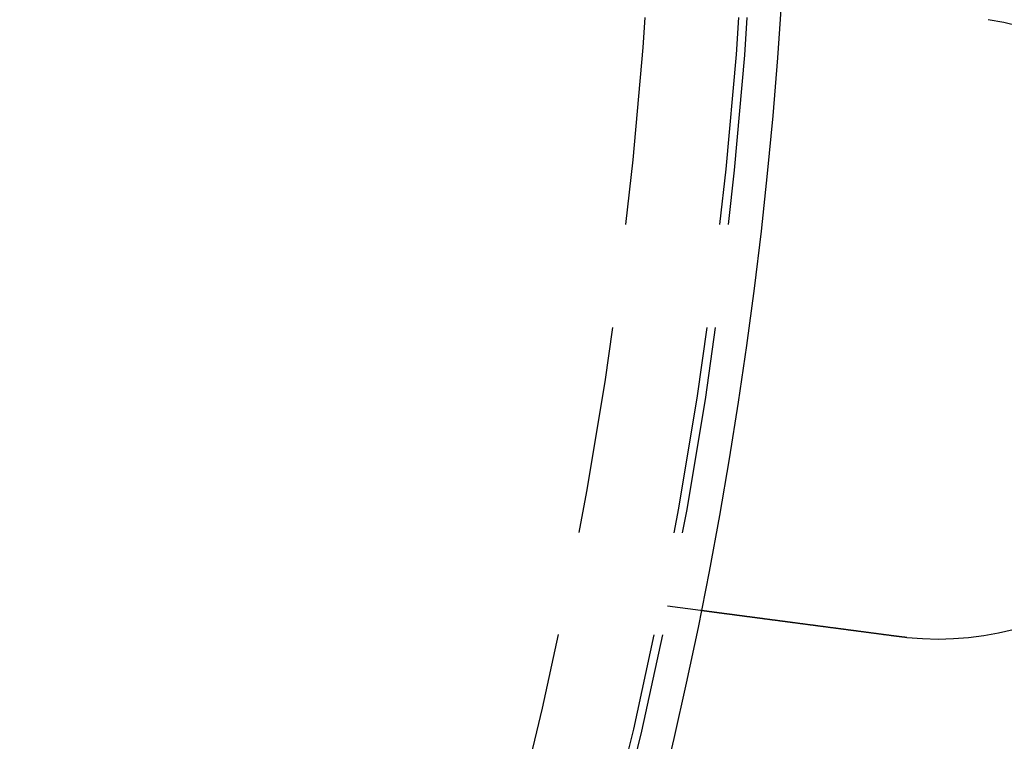
# Model space of a CAD drawing. Extents: x -130 to 130, y -280 to 91.
# Drawn here: x 91 to 115, y -175 to -158 of the extents above; entities that cross this region are included whole.
import ezdxf

# ---------------------------------------------------------------- set-up
doc = ezdxf.new("R2010")
doc.units = 0
doc.header["$LTSCALE"] = 20
doc.linetypes.add('STRICHPUNKT', pattern=[1, 0.5, -0.25, 0, -0.25])
doc.linetypes.add('VERDECKT', pattern=[0.375, 0.25, -0.125])
doc.layers.get('0').update_dxf_attribs({"linetype": 'CONTINUOUS'})
doc.layers.add('MITTEL', color=2, linetype='STRICHPUNKT')

# ---------------------------------------------------------------- blocks, each defined once
blk = doc.blocks.new('A$C40017C28')
at = {"color": 1, "linetype": 'VERDECKT'}
blk.add_line((107.8262, -21.76031), (107.03118, -21.65564), dxfattribs=at)
at = {"color": 3}
for points in [[(112.541, -22.3811, 0), (112.529, -22.3794, 0), (112.516, -22.3777, 0), (112.503, -22.376, 0), (112.49, -22.3743, 0), (112.477, -22.3726, 0), (112.464, -22.3709, 0), (112.451, -22.3692, 0), (112.438, -22.3675, 0), (112.425, -22.3657, 0), (112.412, -22.364, 0), (112.399, -22.3623, 0), (112.386, -22.3606, 0), (112.373, -22.3589, 0), (112.36, -22.3571, 0), (112.347, -22.3554, 0), (112.333, -22.3537, 0), (112.32, -22.352, 0), (112.307, -22.3502, 0), (112.294, -22.3485, 0), (112.281, -22.3468, 0), (112.268, -22.345, 0), (112.255, -22.3433, 0), (112.241, -22.3416, 0), (112.228, -22.3398, 0), (112.215, -22.3381, 0), (112.202, -22.3364, 0), (112.189, -22.3346, 0), (112.175, -22.3329, 0), (112.162, -22.3311, 0), (112.149, -22.3294, 0), (112.136, -22.3276, 0), (112.122, -22.3259, 0), (112.109, -22.3242, 0), (112.096, -22.3224, 0), (112.083, -22.3207, 0), (112.069, -22.3189, 0), (112.056, -22.3172, 0), (112.043, -22.3154, 0), (112.029, -22.3137, 0), (112.016, -22.3119, 0), (112.003, -22.3102, 0), (111.99, -22.3084, 0), (111.976, -22.3067, 0), (111.963, -22.3049, 0), (111.95, -22.3032, 0), (111.937, -22.3015, 0), (111.923, -22.2997, 0), (111.91, -22.298, 0), (111.897, -22.2962, 0), (111.884, -22.2945, 0), (111.87, -22.2927, 0), (111.857, -22.291, 0), (111.844, -22.2893, 0), (111.831, -22.2875, 0), (111.818, -22.2858, 0), (111.804, -22.284, 0), (111.791, -22.2823, 0), (111.778, -22.2806, 0), (111.765, -22.2788, 0), (111.752, -22.2771, 0), (111.738, -22.2754, 0), (111.725, -22.2736, 0), (111.712, -22.2719, 0), (111.699, -22.2702, 0), (111.686, -22.2685, 0), (111.673, -22.2667, 0), (111.66, -22.265, 0), (111.647, -22.2633, 0), (111.634, -22.2616, 0), (111.621, -22.2598, 0), (111.608, -22.2581, 0), (111.595, -22.2564, 0), (111.582, -22.2547, 0), (111.569, -22.253, 0), (111.556, -22.2513, 0), (111.543, -22.2496, 0), (111.53, -22.2479, 0), (111.517, -22.2462, 0), (111.504, -22.2445, 0), (111.491, -22.2428, 0), (111.478, -22.2411, 0), (111.465, -22.2394, 0), (111.452, -22.2377, 0), (111.44, -22.236, 0), (111.427, -22.2343, 0), (111.414, -22.2327, 0), (111.401, -22.231, 0), (111.389, -22.2293, 0), (111.376, -22.2276, 0), (111.363, -22.226, 0), (111.351, -22.2243, 0), (111.338, -22.2226, 0), (111.325, -22.221, 0), (111.313, -22.2193, 0), (111.3, -22.2177, 0), (111.288, -22.216, 0), (111.275, -22.2144, 0), (111.263, -22.2127, 0), (111.25, -22.2111, 0), (111.238, -22.2095, 0), (111.226, -22.2078, 0), (111.213, -22.2062, 0), (111.201, -22.2046, 0), (111.189, -22.203, 0), (111.176, -22.2013, 0), (111.164, -22.1997, 0), (111.152, -22.1981, 0), (111.14, -22.1965, 0), (111.127, -22.1949, 0), (111.115, -22.1933, 0), (111.103, -22.1917, 0), (111.091, -22.1901, 0), (111.079, -22.1886, 0), (111.067, -22.187, 0), (111.055, -22.1854, 0), (111.043, -22.1838, 0), (111.031, -22.1823, 0), (111.02, -22.1807, 0), (111.008, -22.1792, 0), (110.996, -22.1776, 0), (110.984, -22.1761, 0), (110.973, -22.1745, 0), (110.961, -22.173, 0), (110.949, -22.1715, 0), (110.938, -22.1699, 0), (110.926, -22.1684, 0), (110.915, -22.1669, 0), (110.903, -22.1654, 0), (110.892, -22.1639, 0), (110.88, -22.1624, 0), (110.869, -22.1609, 0), (110.857, -22.1594, 0), (110.846, -22.1579, 0), (110.834, -22.1563, 0), (110.823, -22.1548, 0), (110.811, -22.1533, 0), (110.8, -22.1518, 0), (110.788, -22.1503, 0), (110.777, -22.1488, 0), (110.765, -22.1472, 0), (110.754, -22.1457, 0), (110.742, -22.1442, 0), (110.731, -22.1427, 0), (110.719, -22.1411, 0), (110.707, -22.1396, 0), (110.696, -22.1381, 0), (110.684, -22.1366, 0), (110.673, -22.135, 0), (110.661, -22.1335, 0), (110.649, -22.132, 0), (110.638, -22.1304, 0), (110.626, -22.1289, 0), (110.614, -22.1274, 0), (110.603, -22.1258, 0), (110.591, -22.1243, 0), (110.579, -22.1228, 0), (110.568, -22.1212, 0), (110.556, -22.1197, 0), (110.544, -22.1182, 0), (110.533, -22.1166, 0), (110.521, -22.1151, 0), (110.509, -22.1136, 0), (110.498, -22.112, 0), (110.486, -22.1105, 0), (110.474, -22.1089, 0), (110.463, -22.1074, 0), (110.451, -22.1059, 0), (110.439, -22.1043, 0), (110.428, -22.1028, 0), (110.416, -22.1013, 0), (110.404, -22.0997, 0), (110.393, -22.0982, 0), (110.381, -22.0967, 0), (110.37, -22.0952, 0), (110.358, -22.0936, 0), (110.346, -22.0921, 0), (110.335, -22.0906, 0), (110.323, -22.089, 0), (110.312, -22.0875, 0), (110.3, -22.086, 0), (110.288, -22.0845, 0), (110.277, -22.0829, 0), (110.265, -22.0814, 0), (110.254, -22.0799, 0), (110.242, -22.0784, 0), (110.231, -22.0769, 0), (110.219, -22.0754, 0), (110.208, -22.0739, 0), (110.196, -22.0723, 0), (110.185, -22.0708, 0), (110.173, -22.0693, 0), (110.162, -22.0678, 0), (110.151, -22.0663, 0), (110.139, -22.0648, 0), (110.128, -22.0633, 0), (110.117, -22.0618, 0), (110.105, -22.0603, 0), (110.094, -22.0588, 0), (110.083, -22.0574, 0), (110.071, -22.0559, 0), (110.06, -22.0544, 0), (110.049, -22.0529, 0), (110.038, -22.0514, 0), (110.026, -22.05, 0), (110.015, -22.0485, 0), (110.004, -22.047, 0), (109.993, -22.0456, 0), (109.982, -22.0441, 0), (109.971, -22.0426, 0), (109.96, -22.0412, 0), (109.949, -22.0397, 0), (109.938, -22.0383, 0), (109.927, -22.0368, 0), (109.916, -22.0354, 0), (109.905, -22.0339, 0), (109.894, -22.0325, 0), (109.883, -22.0311, 0), (109.872, -22.0296, 0), (109.861, -22.0282, 0), (109.85, -22.0268, 0), (109.839, -22.0254, 0), (109.829, -22.0239, 0), (109.818, -22.0225, 0), (109.807, -22.0211, 0), (109.797, -22.0197, 0), (109.786, -22.0183, 0), (109.775, -22.0169, 0), (109.765, -22.0155, 0), (109.754, -22.0141, 0), (109.744, -22.0127, 0), (109.733, -22.0114, 0), (109.723, -22.01, 0), (109.712, -22.0086, 0), (109.702, -22.0072, 0), (109.691, -22.0059, 0), (109.681, -22.0045, 0), (109.671, -22.0031, 0), (109.66, -22.0018, 0), (109.65, -22.0004, 0), (109.64, -21.9991, 0), (109.63, -21.9977, 0), (109.62, -21.9964, 0), (109.609, -21.9951, 0), (109.599, -21.9937, 0), (109.589, -21.9924, 0), (109.579, -21.9911, 0), (109.569, -21.9898, 0), (109.559, -21.9885, 0), (109.549, -21.9872, 0), (109.54, -21.9859, 0), (109.53, -21.9846, 0), (109.52, -21.9833, 0), (109.51, -21.982, 0), (109.5, -21.9807, 0), (109.491, -21.9794, 0), (109.481, -21.9782, 0), (109.471, -21.9769, 0), (109.462, -21.9756, 0), (109.452, -21.9744, 0), (109.443, -21.9731, 0), (109.433, -21.9719, 0), (109.424, -21.9706, 0), (109.414, -21.9694, 0), (109.405, -21.9682, 0), (109.396, -21.967, 0), (109.387, -21.9657, 0), (109.377, -21.9645, 0), (109.368, -21.9633, 0), (109.359, -21.9621, 0), (109.35, -21.9609, 0), (109.341, -21.9597, 0), (109.332, -21.9585, 0), (109.323, -21.9573, 0), (109.314, -21.9562, 0), (109.305, -21.955, 0), (109.296, -21.9538, 0), (109.287, -21.9527, 0), (109.279, -21.9515, 0), (109.27, -21.9504, 0), (109.261, -21.9492, 0), (109.252, -21.9481, 0), (109.244, -21.9469, 0), (109.235, -21.9458, 0), (109.226, -21.9446, 0), (109.218, -21.9435, 0), (109.209, -21.9423, 0), (109.2, -21.9412, 0), (109.191, -21.94, 0), (109.183, -21.9389, 0), (109.174, -21.9377, 0), (109.165, -21.9366, 0), (109.157, -21.9355, 0), (109.148, -21.9343, 0), (109.139, -21.9332, 0), (109.131, -21.932, 0), (109.122, -21.9309, 0), (109.113, -21.9298, 0), (109.105, -21.9286, 0), (109.096, -21.9275, 0), (109.087, -21.9264, 0), (109.079, -21.9252, 0), (109.07, -21.9241, 0), (109.062, -21.923, 0), (109.053, -21.9218, 0), (109.045, -21.9207, 0), (109.036, -21.9196, 0), (109.027, -21.9185, 0), (109.019, -21.9173, 0), (109.01, -21.9162, 0), (109.002, -21.9151, 0), (108.994, -21.914, 0), (108.985, -21.9129, 0), (108.977, -21.9118, 0), (108.968, -21.9106, 0), (108.96, -21.9095, 0), (108.951, -21.9084, 0), (108.943, -21.9073, 0), (108.935, -21.9062, 0), (108.926, -21.9051, 0), (108.918, -21.904, 0), (108.91, -21.9029, 0), (108.901, -21.9019, 0), (108.893, -21.9008, 0), (108.885, -21.8997, 0), (108.877, -21.8986, 0), (108.868, -21.8975, 0), (108.86, -21.8964, 0), (108.852, -21.8954, 0), (108.844, -21.8943, 0), (108.836, -21.8932, 0), (108.828, -21.8922, 0), (108.82, -21.8911, 0), (108.812, -21.89, 0), (108.804, -21.889, 0), (108.796, -21.8879, 0), (108.788, -21.8869, 0), (108.78, -21.8858, 0), (108.772, -21.8848, 0), (108.764, -21.8838, 0), (108.756, -21.8827, 0), (108.748, -21.8817, 0), (108.74, -21.8807, 0), (108.733, -21.8796, 0), (108.725, -21.8786, 0), (108.717, -21.8776, 0), (108.709, -21.8766, 0), (108.702, -21.8756, 0), (108.694, -21.8746, 0), (108.687, -21.8736, 0), (108.679, -21.8726, 0), (108.671, -21.8716, 0), (108.664, -21.8706, 0), (108.656, -21.8696, 0), (108.649, -21.8686, 0), (108.642, -21.8677, 0), (108.634, -21.8667, 0), (108.627, -21.8657, 0), (108.62, -21.8648, 0), (108.612, -21.8638, 0), (108.605, -21.8628, 0), (108.598, -21.8619, 0), (108.591, -21.8609, 0), (108.583, -21.86, 0), (108.576, -21.8591, 0), (108.569, -21.8581, 0), (108.562, -21.8572, 0), (108.555, -21.8563, 0), (108.548, -21.8554, 0), (108.541, -21.8544, 0), (108.534, -21.8535, 0), (108.527, -21.8526, 0), (108.521, -21.8517, 0), (108.514, -21.8508, 0), (108.507, -21.8499, 0), (108.5, -21.8491, 0), (108.494, -21.8482, 0), (108.487, -21.8473, 0), (108.48, -21.8464, 0), (108.474, -21.8456, 0), (108.467, -21.8447, 0), (108.461, -21.8438, 0), (108.454, -21.843, 0), (108.448, -21.8421, 0), (108.441, -21.8413, 0), (108.435, -21.8404, 0), (108.429, -21.8396, 0), (108.422, -21.8388, 0), (108.416, -21.8379, 0), (108.41, -21.8371, 0), (108.404, -21.8363, 0), (108.397, -21.8355, 0), (108.391, -21.8347, 0), (108.385, -21.8339, 0), (108.379, -21.8331, 0), (108.373, -21.8323, 0), (108.367, -21.8315, 0), (108.361, -21.8307, 0), (108.355, -21.83, 0), (108.349, -21.8292, 0), (108.344, -21.8284, 0), (108.338, -21.8277, 0), (108.332, -21.8269, 0), (108.326, -21.8262, 0), (108.321, -21.8254, 0), (108.315, -21.8247, 0), (108.31, -21.8239, 0), (108.304, -21.8232, 0), (108.298, -21.8225, 0), (108.293, -21.8218, 0), (108.288, -21.821, 0), (108.282, -21.8203, 0), (108.277, -21.8196, 0), (108.272, -21.8189, 0), (108.266, -21.8182, 0), (108.261, -21.8176, 0), (108.256, -21.8169, 0), (108.251, -21.8162, 0), (108.246, -21.8155, 0), (108.241, -21.8149, 0), (108.236, -21.8142, 0), (108.231, -21.8135, 0), (108.226, -21.8129, 0), (108.221, -21.8122, 0), (108.216, -21.8116, 0), (108.211, -21.811, 0), (108.206, -21.8103, 0), (108.201, -21.8097, 0), (108.197, -21.8091, 0), (108.192, -21.8085, 0), (108.187, -21.8079, 0), (108.183, -21.8072, 0), (108.178, -21.8066, 0), (108.174, -21.806, 0), (108.169, -21.8054, 0), (108.164, -21.8048, 0), (108.16, -21.8042, 0), (108.155, -21.8036, 0), (108.151, -21.803, 0), (108.146, -21.8024, 0), (108.142, -21.8019, 0), (108.137, -21.8013, 0), (108.133, -21.8007, 0), (108.128, -21.8001, 0), (108.124, -21.7995, 0), (108.12, -21.799, 0), (108.115, -21.7984, 0), (108.111, -21.7978, 0), (108.107, -21.7973, 0), (108.103, -21.7967, 0), (108.098, -21.7961, 0), (108.094, -21.7956, 0), (108.09, -21.795, 0), (108.086, -21.7945, 0), (108.082, -21.7939, 0), (108.078, -21.7934, 0), (108.073, -21.7929, 0), (108.069, -21.7923, 0), (108.065, -21.7918, 0), (108.061, -21.7913, 0), (108.057, -21.7907, 0), (108.053, -21.7902, 0), (108.05, -21.7897, 0), (108.046, -21.7892, 0), (108.042, -21.7887, 0), (108.038, -21.7882, 0), (108.034, -21.7877, 0), (108.03, -21.7872, 0), (108.027, -21.7867, 0), (108.023, -21.7862, 0), (108.019, -21.7857, 0), (108.015, -21.7852, 0), (108.012, -21.7847, 0), (108.008, -21.7843, 0), (108.005, -21.7838, 0), (108.001, -21.7833, 0), (107.998, -21.7829, 0), (107.994, -21.7824, 0), (107.991, -21.782, 0), (107.987, -21.7815, 0), (107.984, -21.7811, 0), (107.981, -21.7806, 0), (107.977, -21.7802, 0), (107.974, -21.7798, 0), (107.971, -21.7793, 0), (107.968, -21.7789, 0), (107.964, -21.7785, 0), (107.961, -21.7781, 0), (107.958, -21.7777, 0), (107.955, -21.7773, 0), (107.952, -21.7769, 0), (107.949, -21.7765, 0), (107.946, -21.7761, 0), (107.943, -21.7757, 0), (107.94, -21.7753, 0), (107.937, -21.7749, 0), (107.934, -21.7746, 0), (107.932, -21.7742, 0), (107.929, -21.7738, 0), (107.926, -21.7735, 0), (107.924, -21.7731, 0), (107.921, -21.7728, 0), (107.918, -21.7724, 0), (107.916, -21.7721, 0), (107.913, -21.7718, 0), (107.911, -21.7714, 0), (107.908, -21.7711, 0), (107.906, -21.7708, 0), (107.903, -21.7705, 0), (107.901, -21.7702, 0), (107.899, -21.7699, 0), (107.897, -21.7696, 0), (107.894, -21.7693, 0), (107.892, -21.769, 0), (107.89, -21.7687, 0), (107.888, -21.7684, 0), (107.886, -21.7682, 0), (107.884, -21.7679, 0), (107.882, -21.7676, 0), (107.88, -21.7674, 0), (107.878, -21.7671, 0), (107.876, -21.7669, 0), (107.874, -21.7666, 0), (107.872, -21.7664, 0), (107.87, -21.7661, 0), (107.869, -21.7659, 0), (107.867, -21.7657, 0), (107.865, -21.7655, 0), (107.864, -21.7652, 0), (107.862, -21.765, 0), (107.861, -21.7648, 0), (107.859, -21.7646, 0), (107.858, -21.7644, 0), (107.856, -21.7642, 0), (107.855, -21.764, 0), (107.853, -21.7639, 0), (107.852, -21.7637, 0), (107.851, -21.7635, 0), (107.849, -21.7633, 0), (107.848, -21.7632, 0), (107.847, -21.763, 0), (107.846, -21.7629, 0), (107.845, -21.7627, 0), (107.843, -21.7626, 0), (107.842, -21.7624, 0), (107.841, -21.7623, 0), (107.84, -21.7622, 0), (107.839, -21.762, 0), (107.838, -21.7619, 0), (107.838, -21.7618, 0), (107.837, -21.7617, 0), (107.836, -21.7616, 0), (107.835, -21.7615, 0), (107.834, -21.7614, 0), (107.834, -21.7613, 0), (107.833, -21.7612, 0), (107.832, -21.7611, 0), (107.832, -21.761, 0), (107.831, -21.7609, 0), (107.83, -21.7609, 0), (107.83, -21.7608, 0), (107.829, -21.7607, 0), (107.829, -21.7607, 0), (107.829, -21.7606, 0), (107.828, -21.7606, 0), (107.828, -21.7605, 0), (107.828, -21.7605, 0), (107.827, -21.7604, 0), (107.827, -21.7604, 0), (107.827, -21.7604, 0), (107.827, -21.7604, 0), (107.826, -21.7603, 0), (107.826, -21.7603, 0), (107.826, -21.7603, 0), (107.826, -21.7603, 0), (107.826, -21.7603, 0)], [(112.795, -22.4101, 0), (112.793, -22.4099, 0), (112.791, -22.4097, 0), (112.789, -22.4095, 0), (112.787, -22.4093, 0), (112.785, -22.4091, 0), (112.783, -22.4089, 0), (112.781, -22.4087, 0), (112.779, -22.4085, 0), (112.777, -22.4083, 0), (112.775, -22.4081, 0), (112.773, -22.4079, 0), (112.771, -22.4077, 0), (112.769, -22.4075, 0), (112.767, -22.4073, 0), (112.765, -22.4071, 0), (112.763, -22.4069, 0), (112.761, -22.4067, 0), (112.759, -22.4065, 0), (112.757, -22.4063, 0), (112.755, -22.4061, 0), (112.753, -22.4059, 0), (112.751, -22.4057, 0), (112.749, -22.4055, 0), (112.747, -22.4053, 0), (112.745, -22.4051, 0), (112.743, -22.4049, 0), (112.741, -22.4047, 0), (112.739, -22.4045, 0), (112.737, -22.4042, 0), (112.735, -22.404, 0), (112.733, -22.4038, 0), (112.731, -22.4036, 0), (112.729, -22.4034, 0), (112.727, -22.4032, 0), (112.725, -22.403, 0), (112.723, -22.4028, 0), (112.721, -22.4026, 0), (112.719, -22.4023, 0), (112.717, -22.4021, 0), (112.715, -22.4019, 0), (112.713, -22.4017, 0), (112.711, -22.4015, 0), (112.709, -22.4013, 0), (112.707, -22.401, 0), (112.705, -22.4008, 0), (112.703, -22.4006, 0), (112.701, -22.4004, 0), (112.699, -22.4002, 0), (112.697, -22.3999, 0), (112.695, -22.3997, 0), (112.693, -22.3995, 0), (112.691, -22.3993, 0), (112.689, -22.3991, 0), (112.687, -22.3988, 0), (112.685, -22.3986, 0), (112.683, -22.3984, 0), (112.681, -22.3982, 0), (112.679, -22.3979, 0), (112.677, -22.3977, 0), (112.675, -22.3975, 0), (112.673, -22.3973, 0), (112.671, -22.397, 0), (112.669, -22.3968, 0), (112.667, -22.3966, 0), (112.665, -22.3963, 0), (112.663, -22.3961, 0), (112.661, -22.3959, 0), (112.659, -22.3956, 0), (112.657, -22.3954, 0), (112.655, -22.3952, 0), (112.653, -22.395, 0), (112.651, -22.3947, 0), (112.649, -22.3945, 0), (112.647, -22.3943, 0), (112.645, -22.394, 0), (112.643, -22.3938, 0), (112.641, -22.3935, 0), (112.639, -22.3933, 0), (112.637, -22.3931, 0), (112.635, -22.3928, 0), (112.633, -22.3926, 0), (112.631, -22.3924, 0), (112.629, -22.3921, 0), (112.627, -22.3919, 0), (112.625, -22.3916, 0), (112.623, -22.3914, 0), (112.621, -22.3912, 0), (112.619, -22.3909, 0), (112.617, -22.3907, 0), (112.615, -22.3904, 0), (112.613, -22.3902, 0), (112.611, -22.3899, 0), (112.609, -22.3897, 0), (112.607, -22.3895, 0), (112.605, -22.3892, 0), (112.603, -22.389, 0), (112.601, -22.3887, 0), (112.599, -22.3885, 0), (112.597, -22.3882, 0), (112.595, -22.388, 0), (112.593, -22.3877, 0), (112.591, -22.3875, 0), (112.589, -22.3872, 0), (112.587, -22.387, 0), (112.585, -22.3867, 0), (112.583, -22.3865, 0), (112.581, -22.3862, 0), (112.579, -22.386, 0), (112.577, -22.3857, 0), (112.575, -22.3855, 0), (112.573, -22.3852, 0), (112.571, -22.385, 0), (112.569, -22.3847, 0), (112.567, -22.3845, 0), (112.565, -22.3842, 0), (112.563, -22.3839, 0), (112.561, -22.3837, 0), (112.559, -22.3834, 0), (112.557, -22.3832, 0), (112.555, -22.3829, 0), (112.553, -22.3827, 0), (112.551, -22.3824, 0), (112.549, -22.3821, 0), (112.547, -22.3819, 0), (112.545, -22.3816, 0), (112.543, -22.3813, 0), (112.541, -22.3811, 0)]]:
    blk.add_polyline3d(points, dxfattribs=at)
at = {"color": 3, "linetype": 'CONTINUOUS'}
for radius in [130, 110]:
    blk.add_circle((0, 0), radius, dxfattribs=at)
at = {"color": 1, "linetype": 'VERDECKT'}
for radius in [109.2, 109, 106.75]:
    blk.add_circle((0, 0), radius, dxfattribs=at)
at = {"color": 3, "linetype": 'CONTINUOUS'}
blk.add_arc((113.52044, -14.94525), 7.5, 264.451937, 80.548063, dxfattribs=at)

msp = doc.modelspace()

# ---------------------------------------------------------------- block references
at = {"layer": 'MITTEL'}
msp.add_blockref('A$C40017C28', (0, -150), dxfattribs=at)

doc.saveas('drawing.dxf')
